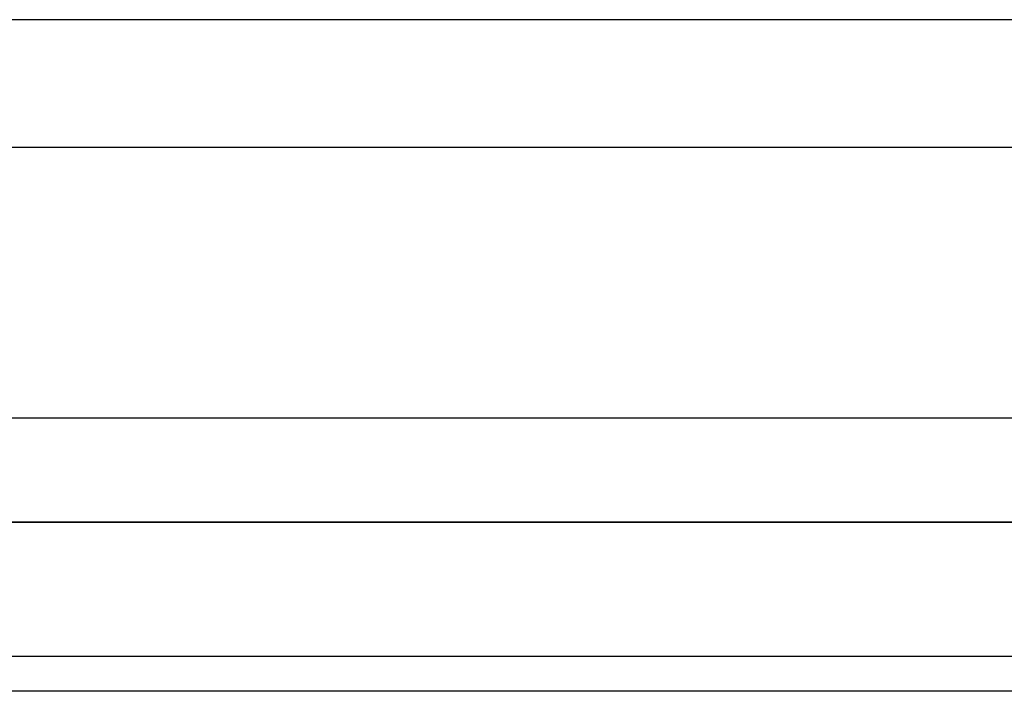
# Model space of a CAD drawing. Units: inches. Extents: x 39622 to 78430, y 24239 to 122781.
# Drawn here: x 44630 to 45986, y 88924 to 89850 of the extents above; entities that cross this region are included whole.
import ezdxf

# ---------------------------------------------------------------- set-up
doc = ezdxf.new("R2010")
doc.units = ezdxf.units.IN
doc.header["$MEASUREMENT"] = 0
doc.linetypes.add('CONTINUA', pattern=[0])
doc.layers.add('CARTIGLIO', color=7, linetype='CONTINUA')
doc.layers.add('VANO', color=7, linetype='Continuous')

msp = doc.modelspace()

# ---------------------------------------------------------------- linework, layer by layer
at = {"layer": 'CARTIGLIO'}
for p, q in [((43322.15482, 89157.48125), (49082.15482, 89157.48125)), ((43322.15482, 89157.48125), (49082.15482, 89157.48125)), ((49082.15482, 89157.48125), (43322.15482, 89157.48125)), ((49082.15482, 88972.48125), (43322.15482, 88972.48125)), ((49082.15482, 88972.48125), (43322.15482, 88972.48125)), ((49082.15482, 88972.48125), (43322.15482, 88972.48125)), ((49130.15482, 88924.48125), (43274.15482, 88924.48125))]:
    msp.add_line(p, q, dxfattribs=at)
at = {"layer": 'VANO'}
for p, q in [((49082.15482, 89850.12125), (43322.15482, 89850.12125)), ((46018.55482, 89674.05804), (43322.15482, 89674.05804)), ((43322.15482, 89301.2803), (46018.55482, 89301.2803))]:
    msp.add_line(p, q, dxfattribs=at)

doc.saveas('drawing.dxf')
